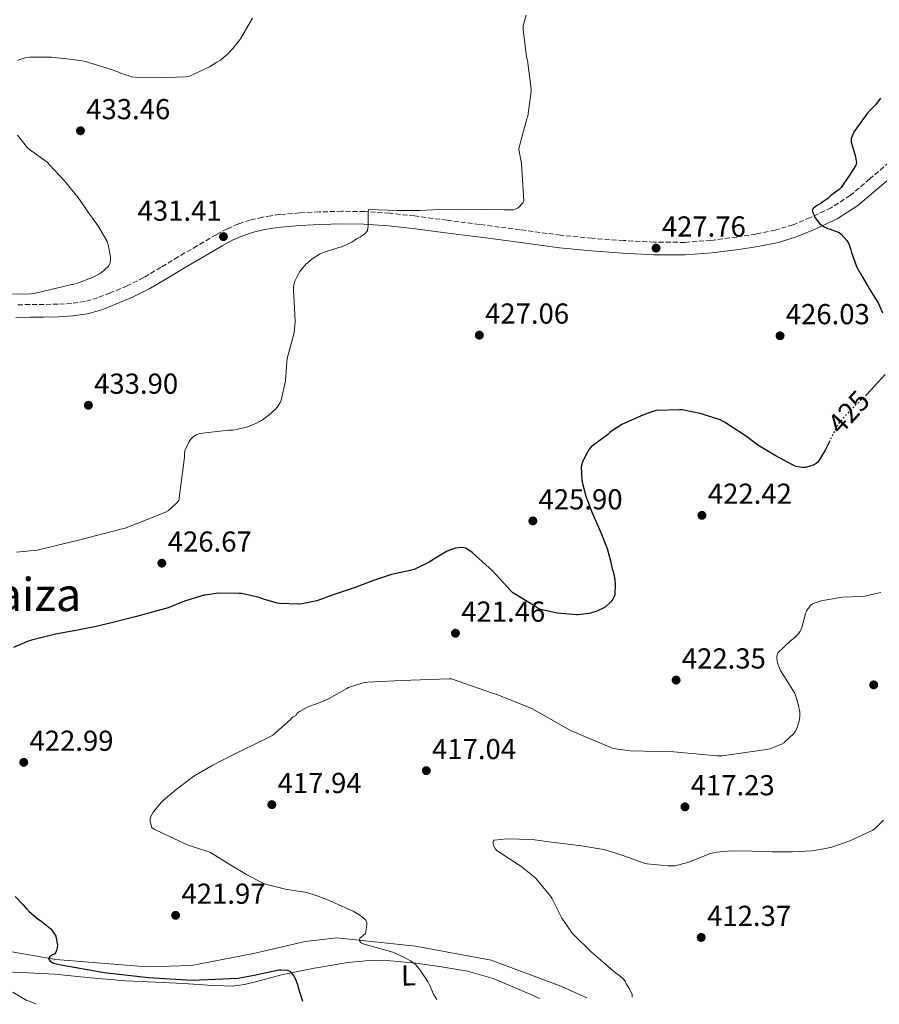
# Model space of a CAD drawing. Units: metres. Extents: x 580267 to 583710, y 4719643 to 4721997.
# Drawn here: x 582297 to 582595, y 4719667 to 4720009 of the extents above; entities that cross this region are included whole.
import ezdxf
from ezdxf.enums import TextEntityAlignment as Align

# ---------------------------------------------------------------- set-up
doc = ezdxf.new("R2010")
doc.units = ezdxf.units.M
doc.header["$MEASUREMENT"] = 0
doc.linetypes.add('DGN Style 3', pattern=[2.435890702152634, 1.739921930109024, -0.6959687720436097])
doc.linetypes.add('DGN Style 5', pattern=[1.217945351076317, 0.5219765790327072, -0.6959687720436097])
for name, color, linetype, lineweight in [('Acequia sin especificar', 4, 'Continuous', 0), ('Camino', 7, 'DGN Style 3', 0), ('Cota de curva de nivel directora', 7, 'Continuous', 0), ('Cota de punto acotado terreno', 7, 'Continuous', 0), ('Curva de nivel directora', 30, 'Continuous', 30), ('Curva de nivel directora no vista', 30, 'DGN Style 5', 30), ('Curva de nivel intermedia', 30, 'Continuous', 0), ('Etiqueta de uso rústico', 92, 'Continuous', 0), ('Línea de cambio de uso (parcela vista)', 92, 'Continuous', 0), ('Margen derecho', 7, 'Continuous', 0), ('Punto acotado terreno (símbolo)', 7, 'Continuous', 0), ('Texto de Área (paraje) menor', 7, 'Continuous', 0)]:
    doc.layers.add(name, color=color, linetype=linetype, lineweight=lineweight)
doc.styles.add('Style-Arial', font='arial.ttf')

# ---------------------------------------------------------------- blocks, each defined once
blk = doc.blocks.new('5PATER')
at = {"layer": 'Punto acotado terreno (símbolo)', "linetype": 'Continuous', "lineweight": 0}
h = blk.add_hatch(color=51, dxfattribs=at)
edge = h.paths.add_edge_path()
edge.add_ellipse((0, 0), major_axis=(-0.1095731443231308, -0.1110710700762829), ratio=0.9994222409660317, start_angle=0, end_angle=360)

msp = doc.modelspace()

# ---------------------------------------------------------------- linework, layer by layer
at = {"layer": 'Acequia sin especificar', "color": 4, "linetype": 'Continuous', "lineweight": 0}
msp.add_polyline3d([(582272.4699999997, 4719689.029999999, 425.4700000000012), (582309.2000000002, 4719682.710000001, 424.4799999999959), (582340.6900000004, 4719680.08, 423.7799999999989), (582356.2400000002, 4719680.529999999, 423.3300000000018), (582377.6799999997, 4719684.76, 422.5), (582395.5999999996, 4719688.91, 420.5800000000018), (582406.6699999999, 4719690.189999999, 420.4499999999971), (582433.8700000001, 4719687.310000001, 419.4900000000052), (582460.1799999997, 4719682.390000001, 417.6999999999971), (582484.3700000001, 4719673.359999999, 415.9700000000012), (582493.3600000005, 4719669.380000001, 415.5899999999965)], dxfattribs=at)
at = {"layer": 'Camino', "color": 7, "linetype": 'DGN Style 3', "lineweight": 0}
for points in [[(582598.2800000005, 4719959.199999999, 423.7400000000052), (582591.5199999991, 4719953.430000001, 423.9100000000035), (582584.7199999974, 4719947.680000002, 424.0599999999976), (582578.07, 4719943.41, 424.3800000000048), (582570.829999998, 4719940.000000001, 424.6999999999971), (582564.8700000013, 4719937.529999999, 424.8800000000046), (582558.7299999989, 4719935.650000001, 425.0800000000019), (582552.0700000003, 4719934.310000001, 425.3800000000048), (582545.3599999981, 4719933.28, 425.7200000000012), (582536.3399999992, 4719932.110000002, 426.2200000000012), (582527.3099999991, 4719931.430000001, 426.7400000000054), (582516.6799999987, 4719931.490000002, 427.4299999999931), (582506.0599999991, 4719932.07, 428.0899999999967), (582495.1999999986, 4719932.84, 428.520000000004), (582484.36, 4719933.920000002, 428.7299999999959), (582470.2499999994, 4719935.779999999, 428.8800000000048), (582456.1400000008, 4719937.640000001, 429.0500000000031), (582444.8399999997, 4719939.109999999, 429.2400000000052), (582433.5499999998, 4719940.58, 429.429999999993), (582424.8900000008, 4719941.53, 429.5599999999978), (582416.1999999982, 4719942.12, 429.6900000000023), (582408.3700000006, 4719942.220000001, 430.0399999999936), (582400.5199999984, 4719941.99, 430.3300000000019), (582393.670000002, 4719941.640000002, 430.3300000000019), (582386.829999998, 4719941.09, 430.3300000000019), (582383.8099999982, 4719940.689999999, 430.3300000000019), (582380.8099999985, 4719940.130000001, 430.3300000000019), (582376.6000000021, 4719939.17, 430.7400000000052), (582372.489999997, 4719937.830000001, 431.2899999999936), (582368.5500000007, 4719936.080000001, 431.5099999999948), (582364.7499999988, 4719934.050000001, 431.7400000000052), (582358.1499999983, 4719930.230000001, 432.3699999999953), (582351.5599999991, 4719926.369999999, 432.8899999999995), (582345.6200000001, 4719922.779999999, 433.0500000000029), (582339.6599999989, 4719919.210000002, 433.1399999999995)], [(582339.6599999989, 4719919.210000002, 433.1399999999995), (582333.9099999999, 4719916.359999999, 433.2100000000065), (582327.9499999988, 4719913.890000002, 433.2700000000042), (582323.6599999995, 4719912.220000003, 433.3899999999994), (582319.2399999984, 4719910.95, 433.5899999999966), (582314.6200000005, 4719910.250000001, 433.9999999999999), (582309.9600000001, 4719909.990000002, 434.4199999999983), (582305.0699999996, 4719909.9, 434.6600000000035), (582300.1700000021, 4719909.859999999, 434.8099999999978), (582295.3099999984, 4719909.760000002, 434.6900000000024)]]:
    msp.add_polyline3d(points, dxfattribs=at)
at = {"layer": 'Curva de nivel directora', "color": 30, "linetype": 'Continuous', "lineweight": 30, "elevation": 425, "flags": 128}
for points in [[(582595.2000000004, 4719981.439999999), (582593.5599999998, 4719979.26), (582591.4699999999, 4719977.199999999), (582590.54, 4719976.140000002), (582588.4799999993, 4719973.280000002), (582586.0699999997, 4719969.87), (582585.0199999993, 4719967.42), (582585.0999999996, 4719966.039999999), (582585.1399999999, 4719965.830000001), (582586.4099999995, 4719961.610000002), (582586.8399999986, 4719959.080000001), (582586.6199999995, 4719958.140000002), (582586.5399999992, 4719957.99), (582584.9000000008, 4719955.450000001), (582584.2100000001, 4719954.390000002), (582581.5199999989, 4719950.52), (582580.8300000004, 4719949.82), (582578.8300000001, 4719948.27), (582578.0099999997, 4719947.67), (582576.900000001, 4719946.630000001), (582574.6700000003, 4719945.000000001), (582573.0199999985, 4719944.090000002), (582571.8299999994, 4719943.220000003), (582571.5599999989, 4719942.67), (582571.7499999988, 4719941.730000001), (582572.1600000003, 4719940.75), (582572.3799999993, 4719940.320000002), (582572.909999999, 4719939.520000001), (582574.0999999981, 4719938.029999999), (582574.8600000002, 4719937.340000002), (582575.7299999997, 4719936.850000001), (582576.959999999, 4719936.210000004), (582577.7799999994, 4719936), (582580.8599999995, 4719934.82), (582581.539999999, 4719934.240000002), (582583.5599999996, 4719932.03), (582584.1299999995, 4719931.120000001), (582584.6199999991, 4719929.920000001), (582584.9000000008, 4719928.850000001), (582585.1100000008, 4719927.960000004), (582586.7499999992, 4719923.390000002), (582587.1799999983, 4719922.590000002), (582588.8999999994, 4719919.640000001), (582591.4199999986, 4719915.24), (582594.4899999996, 4719910.240000002), (582595.9299999991, 4719906.949999999)], [(582596.85, 4719885.560000001), (582594.3399999999, 4719882.800000001), (582590.3500000001, 4719878.580000001)], [(582577.5299999992, 4719862.4), (582576.0400000004, 4719859.310000001), (582573.5799999996, 4719855.27), (582572.8699999988, 4719854.710000001), (582571.8200000004, 4719854.130000004), (582570.7599999988, 4719853.75), (582569.2099999997, 4719853.320000002), (582568.0299999996, 4719853.310000002), (582565.8599999992, 4719853.680000001), (582564.9499999996, 4719854.09), (582564.7300000004, 4719854.210000001), (582558.690000001, 4719857.550000002), (582552.6899999996, 4719861.080000001), (582548.769999999, 4719864.09), (582541.1499999992, 4719869.080000001), (582539.6200000005, 4719869.820000002), (582534.5399999998, 4719871.510000001), (582533.1200000005, 4719871.900000002), (582526.4699999986, 4719873.320000002), (582525.4400000004, 4719873.33), (582517.3699999992, 4719873.050000001), (582516.2800000006, 4719872.800000001), (582513.2999999989, 4719871.720000001), (582511.949999999, 4719871.16), (582505.5400000006, 4719868.280000002), (582502.2100000002, 4719866.2), (582501.3699999999, 4719865.460000004), (582500.6199999988, 4719864.83), (582494.860000001, 4719860.560000001), (582494.0299999994, 4719859.560000001), (582493.6200000005, 4719858.689999999), (582491.8999999993, 4719855.33), (582491.4700000001, 4719854.15), (582491.4199999988, 4719853.28), (582491.5999999997, 4719849.34), (582491.7800000008, 4719848.2), (582492.9599999988, 4719843.400000001), (582493.3299999998, 4719842.460000004), (582495.2099999996, 4719837.640000001), (582498.2099999991, 4719830.800000002), (582500.4299999988, 4719825.289999999), (582501.5300000008, 4719821.010000002), (582502.1399999986, 4719818.240000002), (582502.5399999988, 4719817.2), (582502.979999999, 4719815.160000003), (582503.2099999993, 4719813), (582503.0899999986, 4719809.210000002), (582502.7499999988, 4719808.32), (582502.3299999987, 4719807.62), (582501.6600000003, 4719806.770000001), (582499.7299999992, 4719804.92), (582499.5300000003, 4719804.800000002), (582496.6099999989, 4719803.4), (582495.7199999992, 4719803.120000001), (582494.1999999993, 4719802.730000002), (582490.2099999995, 4719802.28), (582489.7699999993, 4719802.28), (582483.190000001, 4719802.779999999), (582477.27, 4719804.060000002), (582476.0899999999, 4719804.710000004), (582475.8499999985, 4719804.850000001), (582467.7300000002, 4719809.850000001), (582467.0300000006, 4719810.500000002), (582460.6099999989, 4719817.490000002), (582453.5399999992, 4719823.850000001), (582451.3299999986, 4719825.340000001), (582450.1199999994, 4719825.54), (582448.8299999996, 4719825.49), (582447.8099999981, 4719825.300000001), (582445.8300000001, 4719824.67), (582444.9299999992, 4719824.300000002), (582441.7799999998, 4719822.5), (582438.6999999997, 4719820.510000001), (582433.4099999992, 4719817.970000002), (582432.4399999991, 4719817.710000002), (582432.0799999991, 4719817.62), (582425.6100000006, 4719816.270000001), (582419.2899999995, 4719814.170000002), (582412.9399999992, 4719811.76), (582405.3699999988, 4719809.170000002), (582399.7000000003, 4719807.130000001), (582394.5599999994, 4719806), (582393.5099999988, 4719805.930000001), (582393.1600000003, 4719805.930000001), (582386.8999999994, 4719806.130000002), (582386.05, 4719806.270000001), (582381.5799999997, 4719807.600000001), (582379.6599999998, 4719808.279999999), (582373.5399999997, 4719809.630000002), (582372.6900000004, 4719809.680000002), (582365.6200000005, 4719809.690000001), (582360.8799999997, 4719809.070000002), (582360.6299999993, 4719809.02), (582353.7800000008, 4719807.020000001), (582348.0999999989, 4719804.690000001), (582337.1699999989, 4719801.61), (582330.3600000005, 4719799.940000001), (582323.76, 4719798.34), (582316.0599999998, 4719796.779999999), (582308.9699999999, 4719795.480000001), (582300.6599999995, 4719793.460000001)], [(582300.6599999995, 4719793.460000001), (582299.8999999994, 4719793.150000002), (582294.4999999994, 4719790.850000001)], [(582295.0599999981, 4719704.470000002), (582297.7400000002, 4719701.74), (582298.3700000006, 4719700.91), (582299.1399999995, 4719700.130000001), (582299.849999998, 4719699.350000001), (582302.9999999997, 4719696.699999999), (582303.980000001, 4719696.02), (582307.3899999995, 4719693.330000001), (582308.0299999989, 4719692.52), (582309.1199999996, 4719690.730000001), (582309.1500000008, 4719690.62), (582309.6899999996, 4719687.58), (582309.6200000002, 4719686.750000001), (582309.3799999988, 4719685.79), (582309.0500000003, 4719684.940000001), (582308.7999999999, 4719684.680000001), (582307.9599999995, 4719684.24), (582307.0000000006, 4719683.57), (582306.7699999983, 4719682.780000002), (582306.7699999983, 4719682.7), (582307.3899999995, 4719681.869999999), (582308.3699999986, 4719681.42), (582309.2699999993, 4719681.140000001), (582310.3400000001, 4719680.900000001), (582325.8900000001, 4719678.180000001), (582341.3299999986, 4719676.450000001), (582356.4099999993, 4719675.460000001), (582372.3599999995, 4719676.210000002), (582377.8899999994, 4719677.220000003), (582386.5099999983, 4719679.039999999), (582387.36, 4719679.100000001), (582389.5599999992, 4719678.970000003), (582390.27, 4719678.59), (582390.9099999993, 4719677.990000002), (582391.039999999, 4719677.850000001), (582391.7099999995, 4719676.930000001), (582392.1299999999, 4719676.130000002), (582392.9199999988, 4719674.03), (582393.2499999995, 4719672.980000002), (582394.6899999991, 4719668.210000002)]]:
    msp.add_lwpolyline(points, dxfattribs=at)
at = {"layer": 'Curva de nivel directora no vista', "color": 30, "linetype": 'DGN Style 5', "lineweight": 30, "elevation": 425, "flags": 128}
msp.add_lwpolyline([(582590.3500000001, 4719878.580000001), (582590.2099999993, 4719878.430000001), (582585.1199999999, 4719873.570000002), (582581.0599999984, 4719869.119999999), (582580.5800000001, 4719868.439999999), (582578.8099999998, 4719865.060000002), (582578.479999999, 4719864.36), (582577.5299999992, 4719862.4)], dxfattribs=at)
at = {"layer": 'Curva de nivel intermedia', "color": 30, "linetype": 'Continuous', "lineweight": 0, "flags": 128}
for points, elevation in [([(582377.3600000018, 4720009.17), (582376.5900000008, 4720007.759999999), (582373.2300000013, 4720002.019999999), (582370.7100000001, 4719998.779999999), (582368.8500000003, 4719996.779999999), (582366.2400000019, 4719994.640000001), (582365.0500000005, 4719993.909999999), (582362.4700000011, 4719992.34), (582355.3299999997, 4719989.019999999), (582354.1400000006, 4719988.849999999), (582347.8600000021, 4719988.580000001), (582336.5200000008, 4719988.719999999), (582335.5300000005, 4719988.9), (582332.6300000014, 4719989.819999999), (582328.4699999995, 4719991.359999999), (582318.9900000001, 4719994.229999999), (582314.8900000008, 4719994.899999999), (582307.6700000013, 4719995.720000001), (582299.9800000022, 4719995.659999999), (582298.5400000005, 4719995.460000001), (582296.6699999997, 4719994.910000001), (582295.8800000006, 4719994.54)], 435.0000000000001), ([(582472.3100000002, 4720010.250000001), (582471.2199999995, 4720006.529999999), (582471.2199999995, 4720005.250000001), (582472.4100000008, 4719995.82), (582472.7400000015, 4719994.56), (582474.02, 4719984.710000002), (582474.02, 4719983.779999999), (582472.9000000003, 4719975.25), (582472.5300000014, 4719974.329999999), (582469.8, 4719963.980000001), (582469.8800000005, 4719962.930000001), (582470.7099999997, 4719958.84), (582471.500000001, 4719945.679999999), (582471.2199999995, 4719945.279999998), (582469.4900000016, 4719943.359999998), (582468.6600000003, 4719942.970000001), (582467.7700000005, 4719942.769999999), (582466.8300000017, 4719942.690000001), (582464.8200000001, 4719942.679999999), (582449.7000000012, 4719942.909999999), (582442.2000000001, 4719942.829999999), (582435.5800000017, 4719942.529999999), (582427.6199999999, 4719942.529999999), (582417.7400000005, 4719942.819999999), (582417.4900000001, 4719941.970000001), (582417.4900000001, 4719941.009999999), (582417.4900000001, 4719940.449999998), (582417.4900000001, 4719937.029999998), (582417.2300000008, 4719935.52), (582416.6699999998, 4719934.749999999), (582416.3300000001, 4719934.440000001), (582414.5900000011, 4719933.180000001), (582413.430000001, 4719932.609999999), (582411.8700000008, 4719931.53), (582408.3700000006, 4719929.849999999), (582407.3400000001, 4719929.599999999), (582401.9500000011, 4719927.969999999), (582400.8700000015, 4719927.470000001), (582398.0900000011, 4719925.720000001), (582396.1599999998, 4719924.140000001), (582395.9600000008, 4719923.970000001), (582393.7000000011, 4719921.17), (582393.2000000004, 4719920.279999998), (582392.0899999995, 4719918.019999999), (582391.7100000017, 4719916.810000001), (582391.5500000009, 4719915.539999999), (582391.570000001, 4719914.520000001), (582391.8300000002, 4719910.759999998), (582392.140000001, 4719903.999999999)], 430), ([(582295.8200000003, 4719968.619999998), (582299.3200000006, 4719964.26), (582300.0300000013, 4719963.66), (582306.0799999997, 4719959.219999999), (582307.1100000001, 4719958.23), (582312.030000002, 4719952.890000001), (582316.7400000015, 4719947.100000001), (582320.3400000002, 4719941.859999998), (582323.9500000001, 4719936.880000001), (582326.9100000015, 4719931.680000001), (582327.2800000004, 4719930.54), (582328.1100000021, 4719926.4), (582328.1299999999, 4719925.58), (582327.9600000001, 4719924.189999999), (582327.4200000013, 4719923.179999999), (582327.0700000003, 4719922.779999999), (582324.9900000016, 4719921.009999999), (582324.2800000008, 4719920.539999999), (582322.0700000002, 4719919.34), (582316.6200000008, 4719917.23), (582315.0300000017, 4719916.869999999), (582314.7300000021, 4719916.8), (582301.6200000006, 4719913.680000001), (582299.4300000002, 4719913.439999999), (582287.2500000006, 4719913.619999999)], 435.0000000000001), ([(582392.140000001, 4719903.999999999), (582391.8300000002, 4719900.09), (582391.5000000016, 4719898.769999999), (582391.2600000004, 4719898.009999999), (582389.3500000014, 4719891.140000001), (582389.2599999999, 4719889.96), (582388.7700000004, 4719883.439999999), (582387.3399999997, 4719876.679999999), (582386.9800000021, 4719875.909999999), (582386.2700000014, 4719874.77), (582385.4199999997, 4719873.739999999), (582383.0300000003, 4719871.49), (582380.4500000009, 4719869.62), (582378.4800000017, 4719868.569999999), (582375.2699999998, 4719867.329999999), (582370.6200000006, 4719866.32), (582369.0100000014, 4719866.33), (582359.0800000003, 4719865.100000001), (582357.850000001, 4719864.609999998), (582356.9300000002, 4719864.07), (582356.0100000014, 4719863.180000001), (582355.3299999997, 4719862.140000001), (582353.9400000017, 4719859.15), (582353.7899999997, 4719858.100000001), (582353.7899999997, 4719856.929999999), (582351.7600000001, 4719841.899999999), (582350.9600000001, 4719840.909999999), (582348.2400000021, 4719838.400000001), (582347.1800000003, 4719837.810000001), (582344.0423433642, 4719836.559875003), (582333.2000000014, 4719832.240000002), (582332.1399999997, 4719832.069999998), (582317.4500000001, 4719828.26), (582302.6599999999, 4719824.599999999), (582295.4500000015, 4719823.949999998)], 430), ([(582595.300000001, 4719809.970000001), (582589.8200000003, 4719808.720000001)], 420.0000000000001), ([(582589.8200000003, 4719808.720000001), (582588.2300000011, 4719808.56), (582581.91, 4719808.310000001), (582574.6500000001, 4719807.079999999), (582571.6500000005, 4719806.09), (582570.9599999998, 4719805.41), (582569.5800000008, 4719803.630000001), (582569.5300000015, 4719803.499999999), (582569.25, 4719802.54), (582567.890000001, 4719797.849999998), (582567.3000000009, 4719796.55), (582566.8600000006, 4719795.850000001), (582566.2100000001, 4719795.069999999), (582565.4500000002, 4719794.369999998), (582563.9800000016, 4719793.199999999), (582559.6100000018, 4719788.999999999), (582559.2699999999, 4719787.929999999), (582559.2699999999, 4719787.07), (582559.3900000006, 4719786.16), (582559.7400000015, 4719784.859999999), (582560.5700000008, 4719782.96), (582560.800000001, 4719782.600000001), (582565.4200000011, 4719775.21), (582565.7699999998, 4719774.41), (582566.6799999995, 4719771.220000001), (582567.2100000015, 4719768.489999999), (582567.2600000006, 4719767.419999998), (582567.1199999999, 4719765.76), (582566.9299999998, 4719764.970000001), (582566.2000000011, 4719762.779999998), (582565.6500000014, 4719761.800000002), (582565.0999999992, 4719761.109999998), (582561.7400000021, 4719757.880000001), (582560.9300000007, 4719757.409999999), (582556.8899999994, 4719755.739999999), (582555.6500000011, 4719755.480000001), (582540.290000001, 4719753.300000001), (582538.5900000001, 4719753.279999998), (582523.4900000013, 4719754.699999998), (582508.3200000012, 4719755), (582502.4800000007, 4719755.909999999), (582501.6600000003, 4719756.16), (582487.6700000003, 4719762.109999999), (582474.2200000013, 4719769.680000001), (582461.920000001, 4719774.66), (582460.570000001, 4719775.09), (582446.3799999999, 4719779.970000002), (582445.5500000005, 4719780.009999999), (582428.9000000008, 4719779.449999998), (582417.3899999995, 4719778.890000001), (582415.7199999999, 4719778.599999999), (582410.6900000006, 4719776.970000001), (582410.1100000017, 4719776.679999999), (582404.020000001, 4719773.149999999), (582401.4100000003, 4719772.069999999), (582396.3699999999, 4719770.230000001), (582393.6299999995, 4719768.739999999), (582392.9000000008, 4719768.06), (582392.4400000004, 4719767.310000001), (582391.5300000008, 4719766.819999999), (582391.0600000013, 4719766.490000002), (582390.4800000002, 4719765.840000001), (582384.4200000007, 4719760.46), (582383.3299999998, 4719759.890000001), (582377.8899999994, 4719757.230000001), (582370.7200000011, 4719753.739999999), (582363.5700000008, 4719750.130000002), (582356.9700000003, 4719746.210000001), (582350.940000002, 4719741.689999999), (582346.3300000009, 4719737.869999999), (582345.6900000017, 4719737.160000001), (582343.0600000008, 4719733.929999999), (582342.0500000005, 4719732.279999999), (582341.8600000006, 4719731.49), (582341.8800000006, 4719730.529999999), (582341.8899999995, 4719730.390000001), (582342.4999999999, 4719728.49), (582343.2999999999, 4719727.849999999), (582343.4500000019, 4719727.769999999), (582348.5400000014, 4719725.350000001), (582355.0000000012, 4719722.33), (582361.8400000008, 4719720.17), (582362.7700000006, 4719719.730000001), (582369.8400000005, 4719715.33), (582375.2499999997, 4719712.130000001), (582381.2100000009, 4719709), (582382.3700000009, 4719708.630000001), (582388.7700000004, 4719707.06), (582396.170000001, 4719705.890000001), (582399.4299999998, 4719704.889999999), (582403.1400000004, 4719703.470000001), (582412.3200000001, 4719699.480000001), (582414.6400000004, 4719698.05), (582416.4800000021, 4719696.59), (582416.7200000011, 4719696.279999999), (582417.0800000011, 4719695.42), (582417.0800000011, 4719694.599999999), (582417.0699999998, 4719694.410000001), (582416.5900000016, 4719691.730000001), (582416.5300000012, 4719691.659999999), (582415.7500000012, 4719691.029999998)], 420.0000000000001), ([(582596.2599999999, 4719730.970000001), (582593.4400000013, 4719728.17), (582592.5100000014, 4719727.529999999), (582592.1000000002, 4719727.289999999), (582584.6400000014, 4719723.77), (582578.3899999997, 4719721.609999998), (582575.5399999998, 4719721.01), (582571.5600000012, 4719720.41), (582564.7200000016, 4719720.06), (582557.6500000015, 4719719.960000001), (582550.6700000011, 4719720.220000001), (582543.1699999998, 4719720.380000001), (582538.3300000007, 4719719.869999999), (582535.7500000013, 4719719.269999998), (582534.2000000001, 4719718.67), (582528.7300000006, 4719716.4), (582524.0200000011, 4719715.119999999), (582523.1500000015, 4719715.119999999), (582521.5900000014, 4719715.130000001), (582514.3099999992, 4719715.84), (582512.8800000009, 4719716.21), (582506.1300000007, 4719718.640000001), (582499.2799999998, 4719720.810000001), (582497.78, 4719721.079999999), (582491.5500000007, 4719722.050000001), (582481.0499999997, 4719723.37)], 415), ([(582481.0499999997, 4719723.37), (582474.3900000011, 4719724.25), (582465.5700000012, 4719724.51), (582461.2100000002, 4719724.09), (582460.8800000016, 4719723.609999998), (582460.8900000006, 4719722.640000001), (582461.17, 4719721.689999999), (582461.6600000019, 4719720.970000002), (582462.2499999997, 4719720.41), (582462.9800000004, 4719719.880000001), (582463.1900000006, 4719719.739999999), (582469.570000002, 4719715.58), (582470.4600000016, 4719715.050000001), (582475.6100000015, 4719710.899999999), (582475.9400000002, 4719710.48), (582480.7200000011, 4719704.640000002), (582481.1500000003, 4719703.959999999), (582484.6399999994, 4719697.050000001), (582487.7400000019, 4719692.460000002), (582488.2800000005, 4719691.850000001), (582489.0000000002, 4719691.050000001), (582494.8000000005, 4719685.309999999), (582503.2600000007, 4719678.029999999), (582504.2799999999, 4719677.380000001), (582505.9400000006, 4719675.960000002), (582506.6100000013, 4719675.140000002), (582507.0500000016, 4719674.279999998), (582507.320000002, 4719673.76), (582507.9600000012, 4719672.850000001), (582509.0200000008, 4719670.640000001), (582509.0300000019, 4719669.770000001), (582509.0300000019, 4719669.569999998)], 415), ([(582415.7500000012, 4719691.029999998), (582414.6, 4719690.09), (582414.5199999996, 4719689.130000001), (582415.1200000008, 4719688.499999999), (582416.0000000015, 4719688.029999999), (582416.1500000012, 4719687.970000001), (582426.0500000009, 4719685.170000001), (582429.8600000018, 4719683.53), (582430.9600000015, 4719682.869999998), (582432.1600000019, 4719682.210000001), (582433.74, 4719681.02), (582434.6699999997, 4719680.01), (582435.7800000006, 4719678.579999999), (582438.36, 4719674.849999999), (582438.8400000005, 4719673.680000001), (582440.1700000005, 4719670.689999999), (582441.3300000007, 4719668.769999999)], 420.0000000000001), ([(582294.2000000019, 4719671.38), (582298.8900000014, 4719668.61), (582300.2900000006, 4719668.060000001)], 430), ([(582300.2900000006, 4719668.060000001), (582302.2900000011, 4719667.119999999)], 430)]:
    msp.add_lwpolyline(points, dxfattribs=dict(at, elevation=elevation))
at = {"layer": 'Línea de cambio de uso (parcela vista)', "color": 92, "linetype": 'Continuous', "lineweight": 0}
msp.add_polyline3d([(582476.9699999997, 4719669.189999999, 418.7299999999959), (582474.4600000001, 4719670.310000001, 418.8300000000018), (582460.8200000003, 4719676.109999999, 419.4499999999971), (582452, 4719678.58, 419.5800000000018), (582442.9000000004, 4719680.08, 419.7100000000065), (582434.0800000001, 4719681.4, 420), (582425.2400000002, 4719682.25, 420.4100000000035), (582417.8300000001, 4719682.369999999, 420.8500000000058), (582410.4500000002, 4719681.680000001, 421.5), (582398.8899999997, 4719679.619999999, 422.9700000000012), (582387.4100000003, 4719677.33, 424.5099999999948), (582378.8899999997, 4719675, 425.6100000000006), (582374.6100000005, 4719673.939999999, 426.1000000000058), (582370.2599999999, 4719673.42, 426.4900000000052), (582361.8799999999, 4719673.75, 426.6000000000058), (582353.4900000002, 4719674.380000001, 426.4900000000052), (582343.4699999997, 4719674.77, 426.75), (582333.4600000001, 4719675.210000001, 427.070000000007), (582321.1299999999, 4719676.310000001, 427.6100000000006), (582308.8200000003, 4719677.52, 428.2200000000012), (582297.1100000005, 4719678.189999999, 428.8800000000047), (582285.4000000004, 4719678.67, 429.820000000007)], dxfattribs=at)
at = {"layer": 'Margen derecho', "color": 7, "linetype": 'Continuous', "lineweight": 0}
msp.add_polyline3d([(582597.7199999972, 4719952.980000001, 423.8200000000071), (582594.3399999999, 4719950.100000001, 423.9100000000035), (582587.3199999991, 4719944.17, 424.0599999999976), (582580.1799999999, 4719939.580000001, 424.3800000000048), (582572.5899999993, 4719936.010000002, 424.6999999999971), (582566.350000001, 4719933.420000001, 424.8800000000046), (582559.8099999985, 4719931.42, 425.0800000000019), (582552.8299999981, 4719930.01, 425.3800000000048), (582545.9699999985, 4719928.960000002, 425.7200000000012), (582536.7899999984, 4719927.770000001, 426.2200000000012), (582527.4600000011, 4719927.060000001, 426.7400000000054), (582516.5500000011, 4719927.12, 427.4299999999931), (582505.7899999986, 4719927.710000002, 428.0899999999967), (582494.8299999974, 4719928.49, 428.520000000004), (582483.8599999994, 4719929.59, 428.7299999999959), (582469.6799999994, 4719931.449999999, 428.8800000000048), (582455.5700000009, 4719933.310000001, 429.0500000000031), (582444.280000001, 4719934.78, 429.2400000000052), (582433.0300000013, 4719936.250000001, 429.429999999993), (582424.5100000009, 4719937.180000001, 429.5599999999978), (582416.0300000005, 4719937.760000002, 429.6900000000023), (582408.3999999973, 4719937.86, 430.0399999999936), (582400.6999999994, 4719937.630000002, 430.3300000000019), (582393.9600000003, 4719937.290000002, 430.3300000000019), (582387.2899999984, 4719936.750000001, 430.3300000000019), (582384.4999999988, 4719936.380000004, 430.3300000000019), (582381.6900000015, 4719935.859999999, 430.3300000000019), (582377.760000002, 4719934.960000001, 430.7400000000052), (582374.0599999983, 4719933.750000002, 431.2899999999936), (582370.4599999996, 4719932.150000001, 431.5099999999948), (582366.87, 4719930.24, 431.7400000000052), (582360.3399999988, 4719926.460000001, 432.3699999999953), (582353.8000000009, 4719922.62, 432.8899999999995), (582347.8700000009, 4719919.040000002, 433.0500000000029), (582341.7600000021, 4719915.369999999, 433.1399999999995), (582335.7199999982, 4719912.380000001, 433.2100000000065), (582329.5699999993, 4719909.84, 433.2700000000042), (582325.0599999987, 4719908.080000001, 433.3899999999994), (582320.1799999992, 4719906.680000002, 433.5899999999966), (582315.0699999996, 4719905.91, 433.9999999999999), (582310.1299999978, 4719905.630000001, 434.4199999999983), (582305.1299999976, 4719905.53, 434.6600000000035), (582300.239999997, 4719905.500000001, 434.8099999999978), (582295.2300000002, 4719905.390000002, 434.6900000000024)], dxfattribs=at)

# ---------------------------------------------------------------- block references
at = {"layer": 'Punto acotado terreno (símbolo)', "color": 7, "linetype": 'Continuous', "lineweight": 0, "xscale": 10, "yscale": 10, "zscale": 10}
for p in [(582317.6900000015, 4719970.150000001, 433.4600000000069), (582367.2899999979, 4719933.420000001, 431.4100000000039), (582517.3700000015, 4719929.440000001, 427.7599999999948), (582456.0599999982, 4719899.24, 427.0599999999982), (582560.3799999985, 4719899.040000002, 426.0299999999993), (582320.4400000008, 4719874.920000002, 433.8999999999946), (582533.2800000014, 4719836.74, 422.4199999999987), (582474.6200000013, 4719834.790000001, 425.8999999999938), (582345.9100000006, 4719820.140000002, 426.6699999999987), (582447.7700000001, 4719795.850000001, 421.4600000000065), (582524.3200000006, 4719779.590000001, 422.3500000000058), (582592.859999998, 4719777.930000001, 417.2299999999964), (582298.0100000007, 4719751.050000003, 422.9900000000052), (582437.6600000004, 4719748.170000001, 417.0399999999941), (582384.0899999999, 4719736.390000002, 417.9400000000023), (582527.3899999994, 4719735.620000001, 417.2299999999964), (582350.6900000017, 4719697.990000002, 421.9700000000016), (582533.0199999999, 4719690.310000001, 412.3699999999953)]:
    msp.add_blockref('5PATER', p, dxfattribs=at)

# ---------------------------------------------------------------- texts
at = {"layer": 'Cota de curva de nivel directora', "color": 7, "linetype": 'Continuous', "lineweight": 0, "style": 'Style-Arial'}
msp.add_text('425', height=7.000000000000002, rotation=47.69048999999999, dxfattribs=at).set_placement((582584.1676588034, 4719872.531055308, 425), align=Align.MIDDLE_CENTER)
at = {"layer": 'Cota de punto acotado terreno', "color": 7, "linetype": 'Continuous', "lineweight": 0, "style": 'Style-Arial'}
for s, p in [('433.46', (582319.6799999989, 4719974.149999999, 433.4600000000065)), ('431.41', (582337.5100000012, 4719938.930000001, 431.4100000000035)), ('427.76', (582519.3500000021, 4719933.440000001, 427.7599999999948)), ('427.06', (582458.0399999989, 4719903.240000002, 427.0599999999977)), ('426.03', (582562.3599999994, 4719903.040000002, 426.0299999999989)), ('433.90', (582322.4300000005, 4719878.92, 433.8999999999942)), ('422.42', (582535.3299999969, 4719840.739999999, 422.4199999999983)), ('425.90', (582476.6000000022, 4719838.790000002, 425.8999999999942)), ('426.67', (582347.9600000007, 4719824.140000001, 426.6699999999983)), ('421.46', (582449.7600000021, 4719799.850000001, 421.4600000000065)), ('422.35', (582526.3000000013, 4719783.589999998, 422.3500000000058)), ('422.99', (582300.0000000005, 4719755.050000001, 422.9900000000052)), ('417.04', (582439.6499999978, 4719752.17, 417.0399999999936)), ('417.94', (582386.0799999973, 4719740.389999999, 417.9400000000023)), ('417.23', (582529.3700000002, 4719739.619999999, 417.2299999999959)), ('421.97', (582352.7399999973, 4719701.989999999, 421.9700000000012)), ('412.37', (582535.0700000001, 4719694.31, 412.3699999999953))]:
    msp.add_text(s, height=7.000000000000002, dxfattribs=at).set_placement(p)
at = {"layer": 'Etiqueta de uso rústico', "color": 92, "linetype": 'Continuous', "lineweight": 0, "style": 'Style-Arial'}
msp.add_text('L', height=7.000000000000002, rotation=0.3659000000000001, dxfattribs=at).set_placement((582431.4790014231, 4719677.141022043, 420.320000000007), align=Align.MIDDLE_CENTER)
at = {"layer": 'Texto de Área (paraje) menor', "color": 7, "linetype": 'Continuous', "lineweight": 0, "style": 'Style-Arial'}
msp.add_text('Zarralagaiza', height=11.5, dxfattribs=at).set_placement((582272.5592220285, 4719809.27001, 428.3399999999965), align=Align.MIDDLE_CENTER)

doc.saveas('drawing.dxf')
